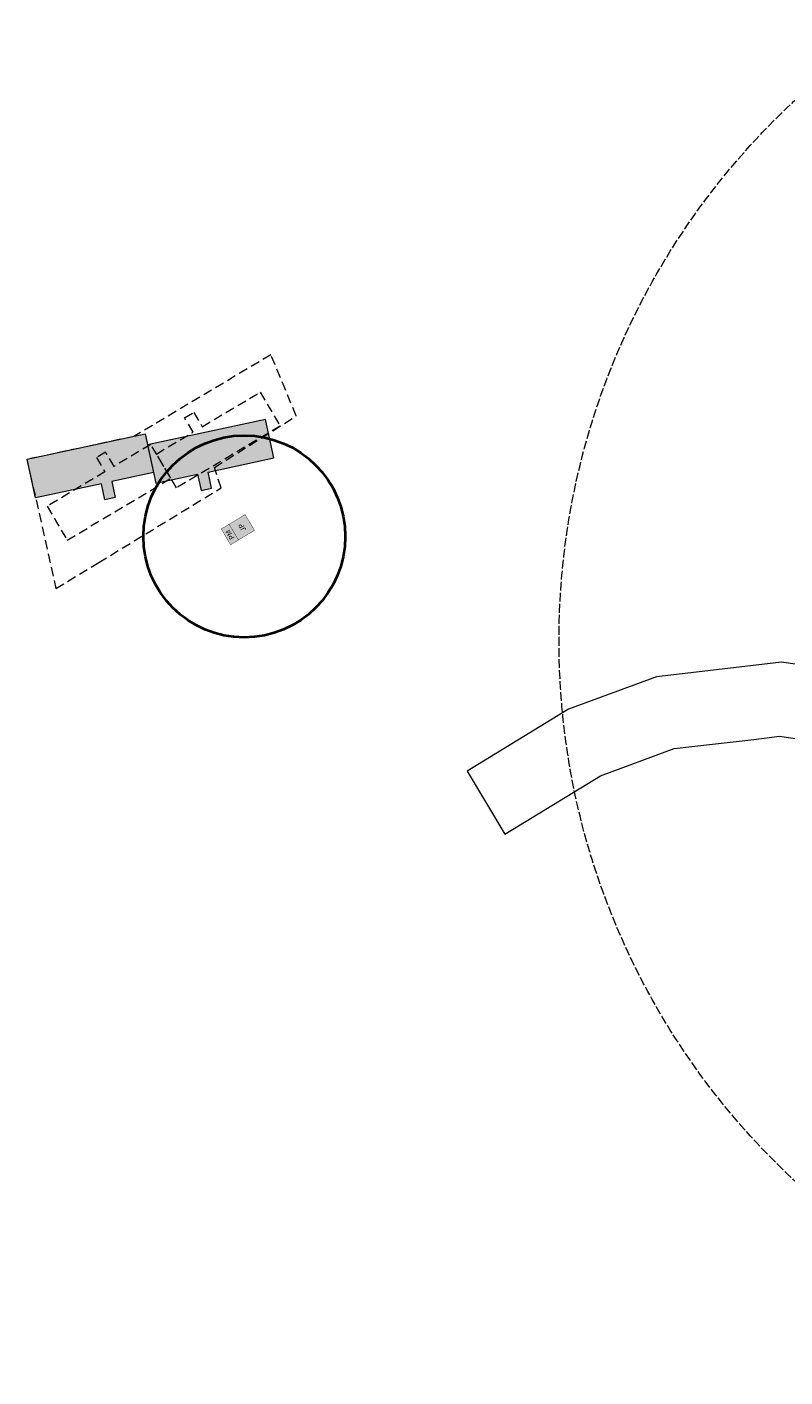
# Model space of a CAD drawing. Units: metres. Extents: x 545618 to 547634, y 6582835 to 6584697.
# Drawn here: x 545618 to 545825, y 6584125 to 6584491 of the extents above; entities that cross this region are included whole.
import ezdxf

# ---------------------------------------------------------------- set-up
doc = ezdxf.new("R2010")
doc.units = ezdxf.units.M
for name, pattern in [('ACAD_ISO02W100', [15, 12, -3]), ('ACAD_ISO03W100', [30, 12, -18]), ('DASHED', [0.75, 0.5, -0.25]), ('KATASTRIPIIR', [0.02, 0.01, 0.01])]:
    doc.linetypes.add(name, pattern=pattern)
for name, color, linetype, lineweight in [('00_hoonestusala', 7, 'Continuous', 20), ('00_uued hooned', 7, 'Continuous', 5), ('00_uued krundid', 10, 'Continuous', 40), ('0_TULETÕRJE VEEVÕTUKOHT_R', 1, 'Continuous', 20), ('PIIR', 8, 'Continuous', 9)]:
    doc.layers.add(name, color=color, linetype=linetype, lineweight=lineweight)

msp = doc.modelspace()

# ---------------------------------------------------------------- hatches: boundary and pattern name
at = {"layer": '00_uued hooned'}
h = msp.add_hatch(color=8, dxfattribs=at)
h.dxf.hatch_style = 1
h.paths.add_polyline_path([(545683.315, 6584384.743), (545651.245, 6584377.858), (545653.492, 6584367.396), (545664.833, 6584369.831), (545665.778, 6584365.431), (545668.613, 6584366.04), (545667.669, 6584370.44), (545685.561, 6584374.282)])
h = msp.add_hatch(color=8, dxfattribs=at)
h.dxf.hatch_style = 1
h.paths.add_polyline_path([(545620.793, 6584363.444), (545618.547, 6584373.905), (545621.143, 6584374.463), (545624.927, 6584364.331)])
h.paths.add_polyline_path([(545624.927, 6584364.331), (545621.143, 6584374.463), (545625.096, 6584375.311), (545628.88, 6584365.18)])
h.paths.add_polyline_path([(545628.88, 6584365.18), (545625.096, 6584375.311), (545629.049, 6584376.16), (545632.833, 6584366.029)])
h.paths.add_polyline_path([(545639.63, 6584362.886), (545638.685, 6584367.285), (545632.833, 6584366.029), (545629.049, 6584376.16), (545650.616, 6584380.791), (545652.862, 6584370.329), (545641.52, 6584367.894), (545642.465, 6584363.494)])
h = msp.add_hatch(color=8, dxfattribs=at)
h.dxf.hatch_style = 1
h.paths.add_polyline_path([(545673.385, 6584356.272), (545677.766, 6584358.882), (545680.31, 6584354.612), (545675.938, 6584352.007)])
h = msp.add_hatch(color=8, dxfattribs=at)
h.dxf.hatch_style = 1
h.paths.add_polyline_path([(545673.788, 6584350.74), (545671.261, 6584354.981), (545673.396, 6584356.254), (545675.923, 6584352.013)])

# ---------------------------------------------------------------- linework, layer by layer
at = {"layer": '00_hoonestusala', "color": 1, "linetype": 'DASHED', "ltscale": 5}
msp.add_lwpolyline([(545618.459, 6584373.886), (545626.303, 6584338.789), (545637.947, 6584345.875), (545671.245, 6584366.139), (545669.39, 6584371.694), (545691.659, 6584385.688), (545684.758, 6584402.299), (545647.539, 6584380.13)], close=True, dxfattribs=at)
at = {"layer": '00_uued hooned', "linetype": 'DASHED', "ltscale": 5}
for points in [[(545659.111, 6584366.158), (545653.636, 6584375.351), (545663.602, 6584381.287), (545661.299, 6584385.153), (545663.79, 6584386.637), (545666.093, 6584382.771), (545681.816, 6584392.136), (545687.291, 6584382.943), (545659.111, 6584366.158)], [(545657.59, 6584368.744), (545652.115, 6584377.937), (545642.149, 6584372), (545639.846, 6584375.867), (545637.354, 6584374.383), (545639.657, 6584370.516), (545623.935, 6584361.152), (545629.41, 6584351.959), (545657.59, 6584368.744)]]:
    msp.add_lwpolyline(points, dxfattribs=at)
at = {"layer": '00_uued hooned'}
for points in [[(545651.245, 6584377.858), (545653.492, 6584367.396), (545664.833, 6584369.831), (545665.778, 6584365.431), (545668.613, 6584366.04), (545667.669, 6584370.44), (545685.561, 6584374.282), (545683.315, 6584384.743), (545651.245, 6584377.858)], [(545650.616, 6584380.791), (545652.862, 6584370.329), (545641.52, 6584367.894), (545642.465, 6584363.494), (545639.63, 6584362.886), (545638.685, 6584367.285), (545620.793, 6584363.444), (545618.547, 6584373.905), (545650.616, 6584380.791)]]:
    msp.add_lwpolyline(points, dxfattribs=at)
at = {"layer": '00_uued hooned', "linetype": 'Continuous', "const_width": 0.1}
for points in [[(545675.928, 6584352.002), (545680.31, 6584354.612), (545677.766, 6584358.882), (545673.385, 6584356.272), (545675.928, 6584352.002)], [(545673.805, 6584350.712), (545671.261, 6584354.981), (545673.396, 6584356.254), (545675.941, 6584351.984), (545673.805, 6584350.712)]]:
    msp.add_lwpolyline(points, dxfattribs=at)
at = {"layer": '00_uued krundid', "ltscale": 0.1}
msp.add_circle((545677.523, 6584352.952), 27.435, dxfattribs=at)
at = {"layer": '0_TULETÕRJE VEEVÕTUKOHT_R', "color": 244, "linetype": 'ACAD_ISO02W100', "ltscale": 0.2, "true_color": 0x991b1e}
msp.add_circle((545963.087, 6584324.654), 200, dxfattribs=at)
at = {"layer": 'PIIR', "linetype": 'KATASTRIPIIR', "ltscale": 0.5}
msp.add_lwpolyline([(545738.15, 6584289.25), (545748.37, 6584272.06), (545774.37, 6584287.95), (545794.42, 6584295.34), (545816.06, 6584297.85), (545823.05, 6584298.67), (545858.1, 6584293.56), (545863.61, 6584293.56), (545893.59, 6584293.6), (545907.29, 6584296.73), (545947.81, 6584304.99), (545950.74, 6584305.59), (545946.74, 6584325.18), (545944.2, 6584324.67), (545903.06, 6584316.28), (545891.32, 6584313.59), (545859.54, 6584313.56), (545823.54, 6584318.81), (545812.06, 6584317.47), (545789.54, 6584314.86), (545765.61, 6584306.04), (545738.15, 6584289.25)], close=True, dxfattribs=at)

# ---------------------------------------------------------------- texts
at = {"layer": '00_uued hooned', "color": 0, "linetype": 'ACAD_ISO03W100', "char_height": 1.4, "width": 16.72794, "attachment_point": 5}
for s, insert, rotation in [('\\pi-0.0042,l0.0042,t0.0042;{\\fSwis721 Ex BT|b0|i0|c0|p34;PM}', (545673.635, 6584353.45), 120.72107), ('\\pi-0.0042,l0.0042,t0.0042;{\\fSwis721 Ex BT|b0|i0|c0|p34;JP}', (545676.978, 6584355.397), 119.23194)]:
    msp.add_mtext(s, dxfattribs=dict(at, insert=insert, rotation=rotation))

doc.saveas('drawing.dxf')
